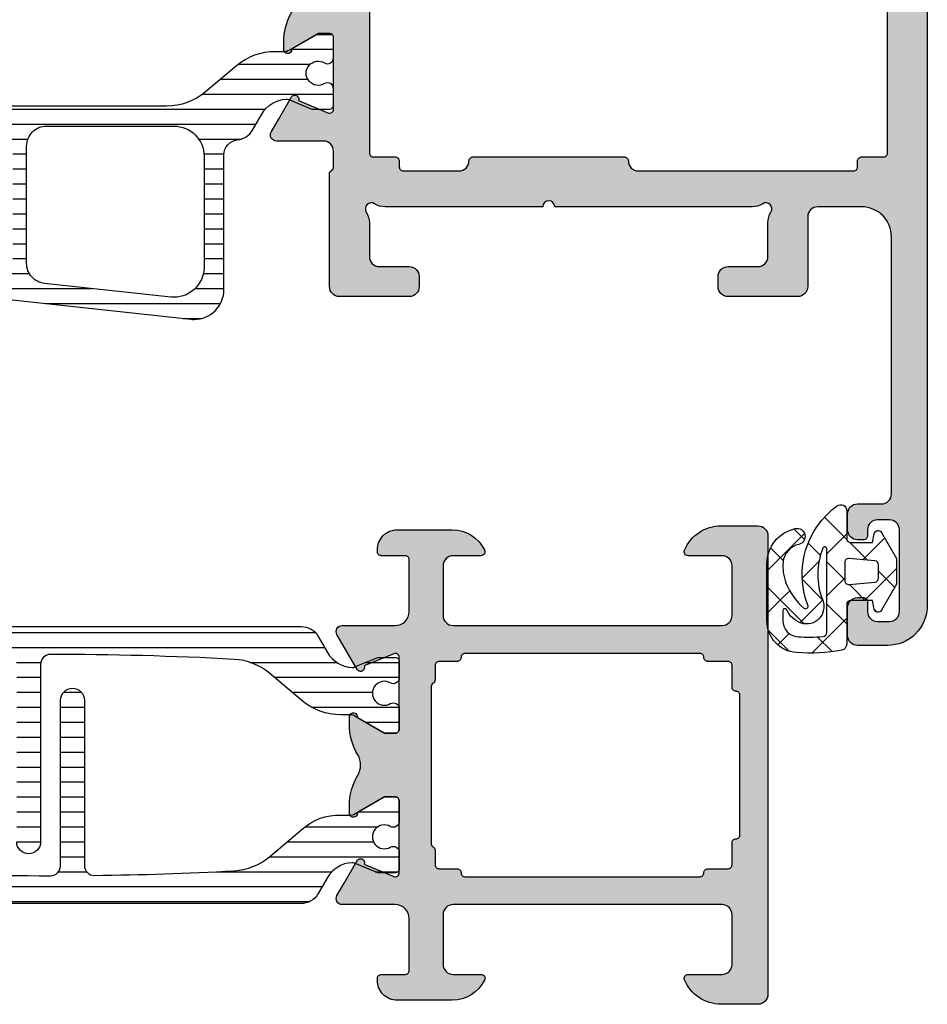
# Model space of a CAD drawing. Extents: x -5165 to -565, y -5123 to 3352.
# Drawn here: x -4947 to -4902, y -4587 to -4538 of the extents above; entities that cross this region are included whole.
import ezdxf

# ---------------------------------------------------------------- set-up
doc = ezdxf.new("R2010")
doc.units = 0
doc.header["$LTSCALE"] = 5
doc.header["$MEASUREMENT"] = 0
doc.layers.get('0').update_dxf_attribs({"linetype": 'CONTINUOUS'})
doc.layers.add('Al_Solid_Hatch', color=50, linetype='CONTINUOUS')
doc.layers.add('RE_HATCH', color=31, linetype='CONTINUOUS')

# ---------------------------------------------------------------- blocks, each defined once
blk = doc.blocks.new('KAW_3001926', base_point=(16.095365, 24.6))
at = {"layer": 'Al_Solid_Hatch', "linetype": 'ByBlock'}
h = blk.add_hatch(color=256, dxfattribs=at)
h.dxf.hatch_style = 1
edge = h.paths.add_edge_path(flags=16)
edge.add_line((86.895365, 58.600013), (86.895365, 62.100013))
edge.add_arc((86.695365, 62.100013), 0.2, 359.9999572, 450.0000428)
edge.add_arc((86.695365, 62.500013), 0.2, 179.9999572, 270.0000428, ccw=False)
edge.add_line((86.495365, 62.500013), (86.495365, 63.600013))
edge.add_arc((86.295365, 63.600013), 0.2, 359.9999572, 450.0000428)
edge.add_line((86.295365, 63.800013), (85.282663, 63.800013))
edge.add_arc((85.282663, 64.000013), 0.2, 179.9999572, 270.0000428, ccw=False)
edge.add_arc((84.882663, 64.000013), 0.2, 359.9999572, 450.0000428)
edge.add_line((84.882663, 64.200013), (78.989014, 64.200013))
edge.add_line((78.989014, 64.200013), (73.095365, 64.200013))
edge.add_arc((73.095365, 64.000013), 0.2, 89.9999572, 180.0000428)
edge.add_arc((72.695365, 64.000013), 0.2, -90.0000428, 0.0000428, ccw=False)
edge.add_line((72.695365, 63.800013), (71.795365, 63.800013))
edge.add_arc((71.795365, 63.600013), 0.2, 89.9999572, 180.0000428)
edge.add_line((71.595365, 63.600013), (71.595365, 62.873218))
edge.add_arc((71.395365, 62.873218), 0.2, 300.000009, 359.9999679, ccw=False)
edge.add_arc((71.595365, 62.526808), 0.2, 120.000009, 179.9999679)
edge.add_line((71.395365, 62.526808), (71.395365, 58.600013))
edge.add_line((71.395365, 58.600013), (71.395365, 54.673218))
edge.add_arc((71.595365, 54.673218), 0.2, 180.0000321, 239.999991)
edge.add_arc((71.395365, 54.326808), 0.2, 0.0000321, 59.999991, ccw=False)
edge.add_line((71.595365, 54.326808), (71.595365, 53.600013))
edge.add_arc((71.795365, 53.600013), 0.2, 179.9999572, 270.0000428)
edge.add_line((71.795365, 53.400013), (72.695365, 53.400013))
edge.add_arc((72.695365, 53.200013), 0.2, -0.0000428, 90.0000428, ccw=False)
edge.add_arc((73.095365, 53.200013), 0.2, 179.9999572, 270.0000428)
edge.add_line((73.095365, 53.000013), (78.989014, 53.000013))
edge.add_line((78.989014, 53.000013), (84.882663, 53.000013))
edge.add_arc((84.882663, 53.200013), 0.2, 269.9999572, 360.0000428)
edge.add_arc((85.282663, 53.200013), 0.2, 89.9999572, 180.0000428, ccw=False)
edge.add_line((85.282663, 53.400013), (86.295365, 53.400013))
edge.add_arc((86.295365, 53.600013), 0.2, 269.9999572, 360.0000428)
edge.add_line((86.495365, 53.600013), (86.495365, 54.700013))
edge.add_arc((86.695365, 54.700013), 0.2, 89.9999572, 180.0000428, ccw=False)
edge.add_arc((86.695365, 55.100013), 0.2, 269.9999572, 360.0000428)
edge.add_line((86.895365, 55.100013), (86.895365, 58.600013))
edge = h.paths.add_edge_path()
edge.add_line((88.295365, 70.100013), (88.295365, 47.100013))
edge.add_arc((87.795365, 47.100013), 0.5, -90.0000428, 0.0000428, ccw=False)
edge.add_line((87.795365, 46.600013), (85.953677, 46.600013))
edge.add_arc((85.953679, 48.600015), 2.000002, 202.8853952, 269.9999423, ccw=False)
edge.add_arc((84.295365, 47.900013), 0.2, 89.9999202, 202.8852932, ccw=False)
edge.add_line((84.295365, 48.100013), (85.995365, 48.100013))
edge.add_arc((85.995365, 48.600013), 0.5, 269.9999572, 360.0000428)
edge.add_line((86.495365, 48.600013), (86.495365, 51.100013))
edge.add_arc((85.995365, 51.100013), 0.5, 359.9999572, 450.0000428)
edge.add_line((85.995365, 51.600013), (72.495365, 51.600013))
edge.add_arc((72.495365, 51.100013), 0.5, 89.9999572, 180.0000428)
edge.add_line((71.995365, 51.100013), (71.995365, 48.600013))
edge.add_arc((72.495365, 48.600013), 0.5, 179.9999572, 270.0000428)
edge.add_line((72.495365, 48.100013), (73.895365, 48.100013))
edge.add_arc((73.895365, 47.900013), 0.2, -25.9443985, 90.0000098, ccw=False)
edge.add_arc((72.456617, 48.600011), 1.799998, 269.9999413, 334.0555515, ccw=False)
edge.add_line((72.456615, 46.800013), (69.695365, 46.800013))
edge.add_arc((69.695364, 47.800012), 0.999999, 179.9999572, 270.0000428, ccw=False)
edge.add_line((68.695365, 47.800013), (68.695365, 47.900013))
edge.add_arc((68.895365, 47.900013), 0.2, 89.9999572, 180.0000428, ccw=False)
edge.add_line((68.895365, 48.100013), (70.095365, 48.100013))
edge.add_arc((70.095365, 48.300013), 0.2, 269.9999572, 360.0000428)
edge.add_line((70.295365, 48.300013), (70.295365, 50.900013))
edge.add_arc((69.595366, 50.900014), 0.699999, 359.9999572, 450.0000428)
edge.add_line((69.595365, 51.600013), (66.928616, 51.600013))
edge.add_arc((66.928616, 51.900013), 0.3, 149.9999638, 269.9999176, ccw=False)
edge.add_line((66.668809, 52.050013), (67.031774, 52.678687))
edge.add_line((67.031774, 52.678687), (67.667722, 53.780182))
edge.add_arc((67.852498, 53.703645), 0.2, -22.4999404, 157.5000596, ccw=False)
edge.add_line((68.037274, 53.627109), (69.518828, 53.013429))
edge.add_arc((69.595365, 53.198205), 0.2, 247.4999955, 359.9999713)
edge.add_line((69.795365, 53.198205), (69.795365, 56.800013))
edge.add_arc((69.595365, 56.800013), 0.2, 359.9999572, 450.0000428)
edge.add_line((69.595365, 57.000013), (69.055365, 57.000013))
edge.add_line((69.055365, 57.000013), (67.693153, 56.21354))
edge.add_arc((67.495365, 56.183877), 0.2, -179.9999814, 8.5292731, ccw=False)
edge.add_line((67.295365, 56.183877), (67.295365, 56.561227))
edge.add_arc((70.295356, 56.56123), 2.999991, 149.3563433, 180.0000626, ccw=False)
edge.add_arc((66.853947, 58.600014), 1.000001, 329.3564046, 390.6435954)
edge.add_arc((70.295356, 60.638797), 2.999991, 179.9999374, 210.6436567, ccw=False)
edge.add_line((67.295365, 60.6388), (67.295365, 61.01615))
edge.add_arc((67.495365, 61.01615), 0.2, -8.5292731, 179.9999814, ccw=False)
edge.add_line((67.693153, 60.986487), (69.055365, 60.200013))
edge.add_line((69.055365, 60.200013), (69.595365, 60.200013))
edge.add_arc((69.595365, 60.400013), 0.2, 269.9999572, 360.0000428)
edge.add_line((69.795365, 60.400013), (69.795365, 64.001822))
edge.add_arc((69.595365, 64.001821), 0.2, 0.000172, 112.5001477)
edge.add_line((69.518828, 64.186597), (68.037274, 63.572918))
edge.add_arc((67.852498, 63.496381), 0.2, -157.4999273, 22.5000727, ccw=False)
edge.add_line((67.667722, 63.419844), (67.031774, 64.52134))
edge.add_line((67.031774, 64.52134), (66.668809, 65.150013))
edge.add_arc((66.928616, 65.300013), 0.3, 90.0000824, 210.0000362, ccw=False)
edge.add_line((66.928616, 65.600013), (69.595365, 65.600013))
edge.add_arc((69.595366, 66.300012), 0.699999, 269.9999572, 360.0000428)
edge.add_line((70.295365, 66.300013), (70.295365, 68.900013))
edge.add_arc((70.095365, 68.900013), 0.2, 359.9999572, 450.0000428)
edge.add_line((70.095365, 69.100013), (68.895365, 69.100013))
edge.add_arc((68.895365, 69.300013), 0.2, 179.9999572, 270.0000428, ccw=False)
edge.add_line((68.695365, 69.300013), (68.695365, 69.400013))
edge.add_arc((69.695364, 69.400014), 0.999999, 89.9999572, 180.0000428, ccw=False)
edge.add_line((69.695365, 70.400013), (72.456615, 70.400013))
edge.add_arc((72.456617, 68.600015), 1.799998, 25.9444485, 90.0000587, ccw=False)
edge.add_arc((73.895365, 69.300013), 0.2, -90.0000098, 25.9443985, ccw=False)
edge.add_line((73.895365, 69.100013), (72.495365, 69.100013))
edge.add_arc((72.495365, 68.600013), 0.5, 89.9999572, 180.0000428)
edge.add_line((71.995365, 68.600013), (71.995365, 66.100013))
edge.add_arc((72.495365, 66.100013), 0.5, 179.9999572, 270.0000428)
edge.add_line((72.495365, 65.600013), (85.995365, 65.600013))
edge.add_arc((85.995365, 66.100013), 0.5, 269.9999572, 360.0000428)
edge.add_line((86.495365, 66.100013), (86.495365, 68.600013))
edge.add_arc((85.995365, 68.600013), 0.5, 359.9999572, 450.0000428)
edge.add_line((85.995365, 69.100013), (84.295365, 69.100013))
edge.add_arc((84.295365, 69.300013), 0.2, 157.1146118, 269.9999848, ccw=False)
edge.add_arc((85.953678, 68.600011), 2.000002, 90.0000361, 157.1145832, ccw=False)
edge.add_line((85.953677, 70.600013), (87.795365, 70.600013))
edge.add_arc((87.795365, 70.100013), 0.5, -0.0000428, 90.0000428, ccw=False)
at = {"layer": 'RE_HATCH', "linetype": 'ByBlock'}
h = blk.add_hatch(dxfattribs=at)
h.set_pattern_fill('ANSI31', scale=6, angle=135)
edge = h.paths.add_edge_path()
edge.add_line((64.865472, 51.65), (39.725257, 51.65))
edge.add_arc((39.725257, 52.649999), 0.999999, 209.9998315, 270.0000042, ccw=False)
edge.add_line((38.859231, 52.150002), (38.394405, 52.955108))
edge.add_arc((37.095369, 52.205106), 1.499999, 30.0000942, 87.3032058)
edge.add_arc((37.15183, 53.40378), 0.299997, 87.3031389, 112.5001891)
edge.add_line((37.037025, 53.68094), (35.875929, 53.2))
edge.add_line((35.875929, 53.2), (34.995365, 53.2))
edge.add_arc((34.995365, 53.4), 0.2, 179.9999572, 270.0000428, ccw=False)
edge.add_line((34.795365, 53.4), (34.795365, 54.220576))
edge.add_arc((35.095365, 54.220576), 0.3, 60.0000593, 180.000013, ccw=False)
edge.add_arc((35.545366, 55), 0.600001, 239.9999945, 480.0000055)
edge.add_arc((35.095365, 55.779424), 0.3, 179.999987, 299.9999407, ccw=False)
edge.add_line((34.795365, 55.779424), (34.795365, 56.8))
edge.add_arc((34.995365, 56.8), 0.2, 89.9999572, 180.0000428, ccw=False)
edge.add_line((34.995365, 57), (35.545365, 57))
edge.add_line((35.545365, 57), (37.021474, 56.147766))
edge.add_arc((37.271473, 56.580777), 0.499998, 240.0000111, 270.0005748)
edge.add_line((37.271478, 56.080779), (37.7323, 56.080782))
edge.add_arc((37.733644, 53.084471), 2.996311, 49.9743456, 90.0256928, ccw=False)
edge.add_line((39.660663, 55.378916), (41.310382, 53.994637))
edge.add_arc((43.239698, 56.295182), 3.00246, 230.0156564, 266.9133189)
edge.add_arc((52.306568, 225.51968), 172.46968, 266.93274085, 269.99627829)
edge.add_arc((52.295365, 53.55), 0.5, 269.9999572, 360.0000428)
edge.add_line((52.795365, 53.55), (52.795365, 61.85))
edge.add_arc((53.395365, 61.85), 0.6, 89.9999572, 180.0000428, ccw=False)
edge.add_arc((53.395365, 61.85), 0.6, -0.0000428, 90.0000428, ccw=False)
edge.add_line((53.995365, 61.85), (53.995365, 53.564107))
edge.add_arc((54.495365, 53.564107), 0.5, 179.9999676, 270.7348004)
edge.add_arc((52.295406, 225.100356), 172.050356, 270.73478038, 273.07099217)
edge.add_arc((61.332919, 56.341083), 3.04931, 273.3800989, 309.6909257)
edge.add_line((63.280348, 53.994637), (64.930067, 55.378916))
edge.add_arc((66.711102, 53.485565), 2.599397, 86.7503319, 133.2491713, ccw=False)
edge.add_line((66.858454, 56.080782), (67.319252, 56.080779))
edge.add_arc((67.319257, 56.580777), 0.499998, 269.9994252, 299.9999889)
edge.add_line((67.569256, 56.147766), (69.045365, 57))
edge.add_line((69.045365, 57), (69.595365, 57))
edge.add_arc((69.595365, 56.8), 0.2, -0.0000428, 90.0000428, ccw=False)
edge.add_line((69.795365, 56.8), (69.795365, 55.779424))
edge.add_arc((69.495365, 55.779424), 0.3, -119.9999407, 0.000013, ccw=False)
edge.add_arc((69.045364, 55), 0.600001, 59.9999945, 300.0000055)
edge.add_arc((69.495365, 54.220576), 0.3, -0.000013, 119.9999407, ccw=False)
edge.add_line((69.795365, 54.220576), (69.795365, 53.4))
edge.add_arc((69.595365, 53.4), 0.2, -90.0000428, 0.0000428, ccw=False)
edge.add_line((69.595365, 53.2), (68.714801, 53.2))
edge.add_line((68.714801, 53.2), (67.553705, 53.68094))
edge.add_arc((67.4389, 53.40378), 0.299997, 67.4998109, 92.6968611)
edge.add_arc((67.495361, 52.205106), 1.499999, 92.6967942, 149.9999058)
edge.add_line((66.196325, 52.955108), (65.731499, 52.150002))
edge.add_arc((64.865473, 52.65), 1, 269.9999672, 330.0001399, ccw=False)
edge = h.paths.add_edge_path()
edge.add_line((43.996155, 65.55), (64.866262, 65.55))
edge.add_arc((64.866263, 64.55), 1, 29.9998601, 90.0000328, ccw=False)
edge.add_line((65.732289, 65.049998), (66.197115, 64.244892))
edge.add_arc((67.496151, 64.994894), 1.499999, 210.0000942, 267.3032058)
edge.add_arc((67.43969, 63.79622), 0.299997, 267.3031389, 292.5001891)
edge.add_line((67.554495, 63.51906), (68.715591, 64))
edge.add_line((68.715591, 64), (69.596155, 64))
edge.add_arc((69.596155, 63.8), 0.2, -0.0000428, 90.0000428, ccw=False)
edge.add_line((69.796155, 63.8), (69.796155, 62.979424))
edge.add_arc((69.496155, 62.979424), 0.3, -119.9999407, 0.000013, ccw=False)
edge.add_arc((69.046154, 62.2), 0.600001, 59.9999945, 300.0000055)
edge.add_arc((69.496155, 61.420576), 0.3, -0.000013, 119.9999407, ccw=False)
edge.add_line((69.796155, 61.420576), (69.796155, 60.4))
edge.add_arc((69.596155, 60.4), 0.2, -90.0000428, 0.0000428, ccw=False)
edge.add_line((69.596155, 60.2), (69.046155, 60.2))
edge.add_line((69.046155, 60.2), (67.570046, 61.052234))
edge.add_arc((67.320047, 60.619223), 0.499998, 60.0000111, 90.0005748)
edge.add_line((67.320042, 61.119221), (66.85922, 61.119218))
edge.add_arc((66.857876, 64.115529), 2.996311, 229.9743456, 270.0256928, ccw=False)
edge.add_line((64.930857, 61.821084), (63.281138, 63.205363))
edge.add_arc((61.351822, 60.904818), 3.00246, 50.0156564, 86.9133189)
edge.add_arc((52.284952, -108.31968), 172.46968, 86.93274085, 89.99627829)
edge.add_arc((52.296155, 63.65), 0.5, 89.9999572, 180.0000428)
edge.add_line((51.796155, 63.65), (51.796155, 54.75))
edge.add_arc((51.196155, 54.75), 0.6, -90.0000428, 0.0000428, ccw=False)
edge.add_arc((51.196155, 54.75), 0.6, 179.9999572, 270.0000428, ccw=False)
edge.add_line((50.596155, 54.75), (50.596155, 63.635893))
edge.add_arc((50.096155, 63.635893), 0.5, 359.9999676, 450.7348004)
edge.add_arc((52.296114, -107.900356), 172.050356, 90.73478038, 93.07099217)
edge.add_arc((43.258601, 60.858917), 3.04931, 93.3800989, 129.6909257)
edge.add_line((41.311172, 63.205363), (39.661453, 61.821084))
edge.add_arc((37.880418, 63.714435), 2.599397, 266.7503319, 313.2491713, ccw=False)
edge.add_line((37.733066, 61.119218), (37.272268, 61.119221))
edge.add_arc((37.272263, 60.619223), 0.499998, 89.9994252, 119.9999889)
edge.add_line((37.022264, 61.052234), (35.546155, 60.2))
edge.add_line((35.546155, 60.2), (34.996155, 60.2))
edge.add_arc((34.996155, 60.4), 0.2, 179.9999572, 270.0000428, ccw=False)
edge.add_line((34.796155, 60.4), (34.796155, 61.420576))
edge.add_arc((35.096155, 61.420576), 0.3, 60.0000593, 180.000013, ccw=False)
edge.add_arc((35.546156, 62.2), 0.600001, 239.9999945, 480.0000055)
edge.add_arc((35.096155, 62.979424), 0.3, 179.999987, 299.9999407, ccw=False)
edge.add_line((34.796155, 62.979424), (34.796155, 63.8))
edge.add_arc((34.996155, 63.8), 0.2, 89.9999572, 180.0000428, ccw=False)
edge.add_line((34.996155, 64), (35.876719, 64))
edge.add_line((35.876719, 64), (37.037815, 63.51906))
edge.add_arc((37.15262, 63.79622), 0.299997, 247.4998109, 272.6968611)
edge.add_arc((37.096159, 64.994894), 1.499999, 272.6967942, 329.9999058)
edge.add_line((38.395195, 64.244892), (38.860021, 65.049998))
edge.add_arc((39.726047, 64.550001), 0.999999, 89.9999958, 150.0001685, ccw=False)
edge.add_line((39.726047, 65.55), (41.796155, 65.55))
edge.add_arc((41.80628, 66.039875), 0.489979, 268.8159153, 361.1840847)
edge.add_line((42.296155, 66.05), (42.296155, 68.75))
edge.add_arc((41.996155, 68.75), 0.3, 359.9999572, 450.0000428)
edge.add_line((41.996155, 69.05), (41.396155, 69.05))
edge.add_arc((41.396155, 69.55), 0.5, 179.9999572, 270.0000428, ccw=False)
edge.add_arc((41.396155, 69.55), 0.5, 89.9999572, 180.0000428, ccw=False)
edge.add_line((41.396155, 70.05), (44.396155, 70.05))
edge.add_arc((44.394542, 69.548387), 0.501616, 0.1842559, 89.8157441, ccw=False)
edge.add_arc((44.396155, 69.55), 0.5, -90.0000428, 0.0000428, ccw=False)
edge.add_line((44.396155, 69.05), (43.796155, 69.05))
edge.add_arc((43.796155, 68.75), 0.3, 89.9999572, 180.0000428)
edge.add_line((43.496155, 68.75), (43.496155, 66.05))
edge.add_arc((43.996155, 66.05), 0.5, 179.9999572, 270.0000428)
at = {"color": 0, "linetype": 'Continuous'}
for points in [[(88.295365, 70.100013), (88.295365, 47.100013, -0.414214), (87.795365, 46.600013), (85.953677, 46.600013, -0.301511), (84.111108, 47.822236, -0.536675), (84.295365, 48.100013), (85.995365, 48.100013, 0.414214), (86.495365, 48.600013), (86.495365, 51.100013, 0.414214), (85.995365, 51.600013), (72.495365, 51.600013, 0.414214), (71.995365, 51.100013), (71.995365, 48.600013, 0.414214), (72.495365, 48.100013), (73.895365, 48.100013, -0.553992), (74.075209, 47.812513, -0.287008), (72.456615, 46.800013), (69.695365, 46.800013, -0.414214), (68.695365, 47.800013), (68.695365, 47.900013, -0.414214), (68.895365, 48.100013), (70.095365, 48.100013, 0.414214), (70.295365, 48.300013), (70.295365, 50.900013, 0.414214), (69.595365, 51.600013), (66.928616, 51.600013, -0.57735), (66.668809, 52.050013), (67.031774, 52.678687), (67.667722, 53.780182, -1), (68.037274, 53.627109), (69.518828, 53.013429, 0.534511), (69.795365, 53.198205), (69.795365, 56.800013, 0.414214), (69.595365, 57.000013), (69.055365, 57.000013), (67.693153, 56.21354, -1.077346), (67.295365, 56.183877), (67.295365, 56.561227, -0.134511), (67.714302, 58.090317, 0.273978), (67.714302, 59.10971, -0.134511), (67.295365, 60.6388), (67.295365, 61.01615, -1.077346), (67.693153, 60.986487), (69.055365, 60.200013), (69.595365, 60.200013, 0.414214), (69.795365, 60.400013), (69.795365, 64.001822, 0.534511), (69.518828, 64.186597), (68.037274, 63.572918, -1), (67.667722, 63.419844), (67.031774, 64.52134), (66.668809, 65.150013, -0.57735), (66.928616, 65.600013), (69.595365, 65.600013, 0.414214), (70.295365, 66.300013), (70.295365, 68.900013, 0.414214), (70.095365, 69.100013), (68.895365, 69.100013, -0.414214), (68.695365, 69.300013), (68.695365, 69.400013, -0.414214), (69.695365, 70.400013), (72.456615, 70.400013, -0.287008), (74.075209, 69.387513, -0.553992), (73.895365, 69.100013), (72.495365, 69.100013, 0.414214), (71.995365, 68.600013), (71.995365, 66.100013, 0.414214), (72.495365, 65.600013), (85.995365, 65.600013, 0.414214), (86.495365, 66.100013), (86.495365, 68.600013, 0.414214), (85.995365, 69.100013), (84.295365, 69.100013, -0.536675), (84.111108, 69.377791, -0.301511), (85.953677, 70.600013), (87.795365, 70.600013, -0.414214), (88.295365, 70.100013)], [(86.895365, 58.600013), (86.895365, 62.100013, 0.414214), (86.695365, 62.300013, -0.414214), (86.495365, 62.500013), (86.495365, 63.600013, 0.414214), (86.295365, 63.800013), (85.282663, 63.800013, -0.414214), (85.082663, 64.000013, 0.414214), (84.882663, 64.200013), (78.989014, 64.200013), (73.095365, 64.200013, 0.414214), (72.895365, 64.000013, -0.414214), (72.695365, 63.800013), (71.795365, 63.800013, 0.414214), (71.595365, 63.600013), (71.595365, 62.873218, -0.267949), (71.495365, 62.700013, 0.267949), (71.395365, 62.526808), (71.395365, 58.600013), (71.395365, 54.673218, 0.267949), (71.495365, 54.500013, -0.267949), (71.595365, 54.326808), (71.595365, 53.600013, 0.414214), (71.795365, 53.400013), (72.695365, 53.400013, -0.414214), (72.895365, 53.200013, 0.414214), (73.095365, 53.000013), (78.989014, 53.000013), (84.882663, 53.000013, 0.414214), (85.082663, 53.200013, -0.414214), (85.282663, 53.400013), (86.295365, 53.400013, 0.414214), (86.495365, 53.600013), (86.495365, 54.700013, -0.414214), (86.695365, 54.900013, 0.414214), (86.895365, 55.100013), (86.895365, 58.600013)]]:
    blk.add_lwpolyline(points, format="xyb", close=True, dxfattribs=at)
at = {"color": 4, "linetype": 'Continuous'}
for points in [[(43.996155, 65.55), (64.866262, 65.55, -0.26795), (65.732289, 65.049998), (66.197115, 64.244892, 0.255376), (67.425575, 63.496556, 0.110388), (67.554495, 63.51906), (68.715591, 64), (69.596155, 64, -0.414214), (69.796155, 63.8), (69.796155, 62.979424, -0.57735), (69.346155, 62.719616, 1.732051), (69.346155, 61.680384, -0.57735), (69.796155, 61.420576), (69.796155, 60.4, -0.414214), (69.596155, 60.2), (69.046155, 60.2), (67.570046, 61.052234, 0.131655), (67.320042, 61.119221), (66.85922, 61.119218, -0.176558), (64.930857, 61.821084), (63.281138, 63.205363, 0.162402), (61.513495, 63.902922, 0.013368), (52.296155, 64.15, 0.414214), (51.796155, 63.65), (51.796155, 54.75, -0.414214), (51.196155, 54.15, -0.414214), (50.596155, 54.75)], [(43.078025, 53.297078, 0.013368), (52.295365, 53.05, 0.414214), (52.795365, 53.55), (52.795365, 61.85, -0.414214), (53.395365, 62.45, -0.414214), (53.995365, 61.85), (53.995365, 53.564107, 0.417975), (54.501777, 53.064148, 0.010194), (61.512705, 53.297078, 0.159775), (63.280348, 53.994637), (64.930067, 55.378916, -0.20572), (66.858454, 56.080782), (67.319252, 56.080779, 0.131655), (67.569256, 56.147766), (69.045365, 57), (69.595365, 57, -0.414214), (69.795365, 56.8), (69.795365, 55.779424, -0.57735), (69.345365, 55.519616, 1.732051), (69.345365, 54.480384, -0.57735), (69.795365, 54.220576), (69.795365, 53.4, -0.414214), (69.595365, 53.2), (68.714801, 53.2), (67.553705, 53.68094, 0.110388), (67.424785, 53.703444, 0.255376), (66.196325, 52.955108), (65.731499, 52.150002, -0.26795), (64.865472, 51.65), (64.865472, 51.65), (39.725257, 51.65, -0.26795)]]:
    blk.add_lwpolyline(points, format="xyb", dxfattribs=at)
blk = doc.blocks.new('KAW_3001963', base_point=(176.7, -4))
at = {"layer": 'Al_Solid_Hatch', "linetype": 'ByBlock'}
h = blk.add_hatch(color=256, dxfattribs=at)
h.dxf.hatch_style = 1
edge = h.paths.add_edge_path(flags=16)
edge.add_line((254.7, 20.7), (254.7, 64.7))
edge.add_arc((254.5, 64.7), 0.2, 359.9999572, 450.0000428)
edge.add_line((254.5, 64.9), (253.4, 64.9))
edge.add_line((253.4, 64.9), (253.2, 65.1))
edge.add_line((253.2, 65.1), (253.2, 66))
edge.add_arc((253, 66), 0.2, 359.9999572, 450.0000428)
edge.add_line((253, 66.2), (230.4, 66.2))
edge.add_arc((230.4, 66), 0.2, 89.9999572, 180.0000428)
edge.add_line((230.2, 66), (230.2, 65.1))
edge.add_arc((230, 65.1), 0.2, -90.0000428, 0.0000428, ccw=False)
edge.add_line((230, 64.9), (228.9, 64.9))
edge.add_arc((228.9, 64.7), 0.2, 89.9999572, 180.0000428)
edge.add_line((228.7, 64.7), (228.7, 20.7))
edge.add_arc((228.9, 20.7), 0.2, 179.9999572, 270.0000428)
edge.add_line((228.9, 20.5), (230, 20.5))
edge.add_arc((230, 20.3), 0.2, -0.0000428, 90.0000428, ccw=False)
edge.add_line((230.2, 20.3), (230.2, 20))
edge.add_arc((230.4, 20), 0.2, 179.9999572, 270.0000428)
edge.add_line((230.4, 19.8), (233.2, 19.8))
edge.add_arc((233.2, 20.3), 0.5, 269.9999572, 360.0000428)
edge.add_arc((233.9, 20.3), 0.2, 89.9999572, 180.0000428, ccw=False)
edge.add_line((233.9, 20.5), (241.5, 20.5))
edge.add_arc((241.5, 20.3), 0.2, -0.0000428, 90.0000428, ccw=False)
edge.add_arc((242.2, 20.3), 0.5, 179.9999572, 270.0000428)
edge.add_line((242.2, 19.8), (253, 19.8))
edge.add_arc((253, 20), 0.2, 269.9999572, 360.0000428)
edge.add_line((253.2, 20), (253.2, 20.3))
edge.add_arc((253.4, 20.3), 0.2, 89.9999572, 180.0000428, ccw=False)
edge.add_line((253.4, 20.5), (254.5, 20.5))
edge.add_arc((254.5, 20.7), 0.2, 269.9999572, 360.0000428)
edge = h.paths.add_edge_path()
edge.add_line((256.7, 72.5), (256.7, -2))
edge.add_arc((254.700001, -2.000001), 1.999999, -90.0000428, 0.0000428, ccw=False)
edge.add_line((254.7, -4), (253.2, -4))
edge.add_arc((253.2, -3.5), 0.5, 179.9999572, 270.0000428, ccw=False)
edge.add_line((252.7, -3.5), (252.7, -2.1))
edge.add_arc((253.2, -2.1), 0.5, 89.9999572, 180.0000428, ccw=False)
edge.add_line((253.2, -1.6), (253.5, -1.6))
edge.add_arc((253.5, -1.8), 0.2, -0.0000428, 90.0000428, ccw=False)
edge.add_line((253.7, -1.8), (253.7, -2.3))
edge.add_arc((254.2, -2.3), 0.5, 179.9999572, 270.0000428)
edge.add_line((254.2, -2.8), (254.8, -2.8))
edge.add_arc((254.8, -2.3), 0.5, 269.9999572, 360.0000428)
edge.add_line((255.3, -2.3), (255.3, 1.8))
edge.add_arc((254.8, 1.8), 0.5, 359.9999572, 450.0000428)
edge.add_line((254.8, 2.3), (254.2, 2.3))
edge.add_arc((254.2, 1.8), 0.5, 89.9999572, 180.0000428)
edge.add_line((253.7, 1.8), (253.7, 1.5))
edge.add_arc((253.5, 1.5), 0.2, -90.0000428, 0.0000428, ccw=False)
edge.add_line((253.5, 1.3), (253.2, 1.3))
edge.add_arc((253.2, 1.8), 0.5, 179.9999572, 270.0000428, ccw=False)
edge.add_line((252.7, 1.8), (252.7, 2.6))
edge.add_arc((253.2, 2.6), 0.5, 89.9999572, 180.0000428, ccw=False)
edge.add_line((253.2, 3.1), (254.4, 3.1))
edge.add_arc((254.4, 3.6), 0.5, 269.9999572, 360.0000428)
edge.add_line((254.9, 3.6), (254.9, 16.5))
edge.add_arc((253.400001, 16.500001), 1.499999, 359.9999572, 450.0000428)
edge.add_line((253.4, 18), (251.2, 18))
edge.add_arc((251.2, 17.5), 0.5, 89.9999572, 180.0000428)
edge.add_line((250.7, 17.5), (250.7, 14))
edge.add_arc((250.2, 14), 0.5, -90.0000428, 0.0000428, ccw=False)
edge.add_line((250.2, 13.5), (246.7, 13.5))
edge.add_arc((246.7, 14), 0.5, 179.9999572, 270.0000428, ccw=False)
edge.add_line((246.2, 14), (246.2, 14.5))
edge.add_arc((246.7, 14.5), 0.5, 89.9999572, 180.0000428, ccw=False)
edge.add_line((246.7, 15), (248.2, 15))
edge.add_arc((248.2, 15.5), 0.5, 269.9999572, 360.0000428)
edge.add_line((248.7, 15.5), (248.7, 17.20718))
edge.add_arc((249.699996, 17.207181), 0.999996, 147.7957293, 180.0000331, ccw=False)
edge.add_arc((248.6, 17.9), 0.3, 327.7957666, 482.2042334)
edge.add_arc((247.907181, 18.999996), 0.999996, 269.9999669, 302.2042707, ccw=False)
edge.add_line((247.90718, 18), (238, 18))
edge.add_arc((237.7, 18), 0.3, 0, 180)
edge.add_line((237.4, 18), (229.49282, 18))
edge.add_arc((229.492819, 18.999996), 0.999996, 237.7957293, 270.0000331, ccw=False)
edge.add_arc((228.8, 17.9), 0.3, 57.7957666, 212.2042334)
edge.add_arc((227.700004, 17.207181), 0.999996, -0.0000331, 32.2042707, ccw=False)
edge.add_line((228.7, 17.20718), (228.7, 15.5))
edge.add_arc((229.2, 15.5), 0.5, 179.9999572, 270.0000428)
edge.add_line((229.2, 15), (230.7, 15))
edge.add_arc((230.7, 14.5), 0.5, -0.0000428, 90.0000428, ccw=False)
edge.add_line((231.2, 14.5), (231.2, 14))
edge.add_arc((230.7, 14), 0.5, -90.0000428, 0.0000428, ccw=False)
edge.add_line((230.7, 13.5), (227.2, 13.5))
edge.add_arc((227.2, 14), 0.5, 179.9999572, 270.0000428, ccw=False)
edge.add_line((226.7, 14), (226.7, 19.65359))
edge.add_arc((226.9, 19.65359), 0.2, 120.000009, 179.9999679, ccw=False)
edge.add_arc((226.7, 20), 0.2, 300.000009, 359.9999679)
edge.add_line((226.9, 20), (226.9, 20.8))
edge.add_arc((226.4, 20.8), 0.5, 359.9999572, 450.0000428)
edge.add_line((226.4, 21.3), (224.033251, 21.3))
edge.add_arc((224.033251, 21.6), 0.3, 149.9999638, 269.9999176, ccw=False)
edge.add_line((223.773444, 21.75), (224.136409, 22.378673))
edge.add_line((224.136409, 22.378673), (224.772357, 23.480169))
edge.add_arc((224.957133, 23.403633), 0.2, -22.4999404, 157.5000596, ccw=False)
edge.add_line((225.141909, 23.327096), (226.623463, 22.713416))
edge.add_arc((226.7, 22.898192), 0.2, 247.4999955, 359.9999713)
edge.add_line((226.9, 22.898192), (226.9, 26.5))
edge.add_arc((226.7, 26.5), 0.2, 359.9999572, 450.0000428)
edge.add_line((226.7, 26.7), (226.16, 26.7))
edge.add_line((226.16, 26.7), (224.797788, 25.913527))
edge.add_arc((224.6, 25.883864), 0.2, -179.9999814, 8.5292731, ccw=False)
edge.add_line((224.4, 25.883864), (224.4, 26.261214))
edge.add_arc((227.399997, 26.261216), 2.999997, 112.0242756, 180.0000289, ccw=False)
edge.add_arc((225.900001, 29.969312), 0.999999, 292.0242852, 360.0000385)
edge.add_line((226.9, 29.969313), (226.9, 59.330687))
edge.add_arc((225.900001, 59.330688), 0.999999, 359.9999615, 427.9757148)
edge.add_arc((227.399997, 63.038784), 2.999997, 179.9999711, 247.9757244, ccw=False)
edge.add_line((224.4, 63.038786), (224.4, 63.416136))
edge.add_arc((224.6, 63.416136), 0.2, -8.5292731, 179.9999814, ccw=False)
edge.add_line((224.797788, 63.386473), (226.16, 62.6))
edge.add_line((226.16, 62.6), (226.7, 62.6))
edge.add_arc((226.7, 62.8), 0.2, 269.9999572, 360.0000428)
edge.add_line((226.9, 62.8), (226.9, 66.401808))
edge.add_arc((226.7, 66.401808), 0.2, 0.0000287, 112.5000045)
edge.add_line((226.623463, 66.586584), (225.141909, 65.972904))
edge.add_arc((224.957133, 65.896367), 0.2, -157.5000596, 22.4999404, ccw=False)
edge.add_line((224.772357, 65.819831), (224.136409, 66.921327))
edge.add_line((224.136409, 66.921327), (223.773444, 67.55))
edge.add_arc((224.033251, 67.7), 0.3, 90.0000824, 210.0000362, ccw=False)
edge.add_line((224.033251, 68), (238.2, 68))
edge.add_arc((238.2, 68.5), 0.5, 269.9999572, 360.0000428)
edge.add_line((238.7, 68.5), (238.7, 71.8))
edge.add_arc((239.699999, 71.800001), 0.999999, 89.9999572, 180.0000428, ccw=False)
edge.add_line((239.7, 72.8), (240.861251, 72.8))
edge.add_arc((240.861252, 71.000002), 1.799998, 25.9444326, 90.0000427, ccw=False)
edge.add_arc((242.3, 71.7), 0.2, -90.0000098, 25.9443985, ccw=False)
edge.add_line((242.3, 71.5), (240.9, 71.5))
edge.add_arc((240.9, 71), 0.5, 89.9999572, 180.0000428)
edge.add_line((240.4, 71), (240.4, 68.5))
edge.add_arc((240.9, 68.5), 0.5, 179.9999572, 270.0000428)
edge.add_line((240.9, 68), (254.4, 68))
edge.add_arc((254.4, 68.5), 0.5, 269.9999572, 360.0000428)
edge.add_line((254.9, 68.5), (254.9, 71))
edge.add_arc((254.4, 71), 0.5, 359.9999572, 450.0000428)
edge.add_line((254.4, 71.5), (252.7, 71.5))
edge.add_arc((252.7, 71.7), 0.2, 157.1146118, 269.9999848, ccw=False)
edge.add_arc((254.358313, 70.999998), 2.000002, 90.0000361, 157.1145832, ccw=False)
edge.add_line((254.358312, 73), (256.2, 73))
edge.add_arc((256.2, 72.5), 0.5, -0.0000428, 90.0000428, ccw=False)
at = {"layer": 'RE_HATCH', "linetype": 'ByBlock'}
h = blk.add_hatch(dxfattribs=at)
h.set_pattern_fill('ANSI31', scale=6, angle=135)
edge = h.paths.add_edge_path()
edge.add_line((196.829893, 67.95), (221.970107, 67.95))
edge.add_arc((221.970108, 66.95), 1, 29.9998601, 90.0000328, ccw=False)
edge.add_line((222.836134, 67.449998), (223.30096, 66.644892))
edge.add_arc((224.599996, 67.394894), 1.499999, 210.0000942, 267.3032058)
edge.add_arc((224.543535, 66.19622), 0.299997, 267.3031389, 292.5001891)
edge.add_line((224.65834, 65.91906), (225.819436, 66.4))
edge.add_line((225.819436, 66.4), (226.7, 66.4))
edge.add_arc((226.7, 66.2), 0.2, -0.0000428, 90.0000428, ccw=False)
edge.add_line((226.9, 66.2), (226.9, 65.379424))
edge.add_arc((226.6, 65.379424), 0.3, -119.9999407, 0.000013, ccw=False)
edge.add_arc((226.149999, 64.6), 0.600001, 59.9999945, 300.0000055)
edge.add_arc((226.6, 63.820576), 0.3, -0.000013, 119.9999407, ccw=False)
edge.add_line((226.9, 63.820576), (226.9, 62.8))
edge.add_arc((226.7, 62.8), 0.2, -90.0000428, 0.0000428, ccw=False)
edge.add_line((226.7, 62.6), (226.15, 62.6))
edge.add_line((226.15, 62.6), (224.673891, 63.452234))
edge.add_arc((224.423892, 63.019223), 0.499998, 60.0000111, 90.0005748)
edge.add_line((224.423887, 63.519221), (223.963089, 63.519218))
edge.add_arc((223.815737, 66.114435), 2.599397, 226.7508287, 273.2496681, ccw=False)
edge.add_line((222.034702, 64.221084), (220.384983, 65.605363))
edge.add_arc((218.437554, 63.258917), 3.04931, 50.3090743, 86.6199011)
edge.add_arc((209.400041, -105.500356), 172.050356, 86.92900783, 89.26521962)
edge.add_arc((211.6, 66.035893), 0.5, 89.2651996, 180.0000324)
edge.add_line((211.1, 66.035893), (211.1, 34.15))
edge.add_arc((210.5, 34.15), 0.6, -90.0000428, 0.0000428, ccw=False)
edge.add_arc((210.5, 34.15), 0.6, 179.9999572, 270.0000428, ccw=False)
edge.add_line((209.9, 34.15), (209.9, 66.05))
edge.add_arc((209.4, 66.05), 0.5, 359.9999572, 450.0000428)
edge.add_arc((209.411203, -105.91968), 172.46968, 90.00372171, 93.06725915)
edge.add_arc((200.344333, 63.304818), 3.00246, 93.0866811, 129.9843436)
edge.add_line((198.415017, 65.605363), (196.765298, 64.221084))
edge.add_arc((194.838279, 66.515529), 2.996311, 269.9743072, 310.0256544, ccw=False)
edge.add_line((194.836935, 63.519218), (194.376113, 63.519221))
edge.add_arc((194.376108, 63.019223), 0.499998, 89.9994252, 119.9999889)
edge.add_line((194.126109, 63.452234), (192.65, 62.6))
edge.add_line((192.65, 62.6), (192.1, 62.6))
edge.add_arc((192.1, 62.8), 0.2, 179.9999572, 270.0000428, ccw=False)
edge.add_line((191.9, 62.8), (191.9, 63.820576))
edge.add_arc((192.2, 63.820576), 0.3, 60.0000593, 180.000013, ccw=False)
edge.add_arc((192.650001, 64.6), 0.600001, 239.9999945, 480.0000055)
edge.add_arc((192.2, 65.379424), 0.3, 179.999987, 299.9999407, ccw=False)
edge.add_line((191.9, 65.379424), (191.9, 66.2))
edge.add_arc((192.1, 66.2), 0.2, 89.9999572, 180.0000428, ccw=False)
edge.add_line((192.1, 66.4), (192.980564, 66.4))
edge.add_line((192.980564, 66.4), (194.14166, 65.91906))
edge.add_arc((194.256465, 66.19622), 0.299997, 247.4998109, 272.6968611)
edge.add_arc((194.200004, 67.394894), 1.499999, 272.6967942, 329.9999058)
edge.add_line((195.49904, 66.644892), (195.963866, 67.449998))
edge.add_arc((196.829892, 66.95), 1, 89.9999672, 150.0001399, ccw=False)
edge = h.paths.add_edge_path(flags=16)
edge.add_arc((209.801149, 15.44802), 0.999998, 263.811828, 311.9059854, ccw=False)
edge.add_line((209.693355, 14.453849), (203.239459, 15.153612))
edge.add_arc((203.401147, 16.644871), 1.499999, 179.9999731, 263.8119425, ccw=False)
edge.add_line((201.901148, 16.644872), (201.901148, 20.55))
edge.add_arc((203.401147, 20.550001), 1.499999, 89.9999572, 180.0000428, ccw=False)
edge.add_line((203.401148, 22.05), (209.801148, 22.05))
edge.add_arc((209.801149, 21.050001), 0.999999, -0.0000428, 90.0000428, ccw=False)
edge.add_line((210.801148, 21.05), (210.801148, 15.448022))
edge.add_arc((209.80115, 15.448021), 0.999998, -48.0940993, 0.0000581, ccw=False)
edge = h.paths.add_edge_path(flags=16)
edge.add_arc((212.501149, 21.049999), 1.000001, 90.0000477, 134.9999667, ccw=False)
edge.add_line((212.501148, 22.05), (218.901148, 22.05))
edge.add_arc((218.901149, 20.550001), 1.499999, -0.0000428, 90.0000428, ccw=False)
edge.add_line((220.401148, 20.55), (220.401148, 14.964286))
edge.add_arc((218.901149, 14.964285), 1.499999, -96.1881455, 0.0000538, ccw=False)
edge.add_line((218.739459, 13.473026), (212.393355, 14.161101))
edge.add_arc((212.501148, 15.155272), 0.999998, 221.9058615, 263.8118979, ccw=False)
edge.add_arc((212.501146, 15.155274), 0.999998, 179.9999666, 221.906003, ccw=False)
edge.add_line((211.501148, 15.155275), (211.501148, 21.05))
edge.add_arc((212.50115, 21.049998), 1.000002, 134.9999927, 179.9999117, ccw=False)
edge = h.paths.add_edge_path()
edge.add_line((207.201148, 23.05), (200.275176, 23.05))
edge.add_arc((200.275176, 26.05), 3, 229.9999908, 269.9999951, ccw=False)
edge.add_line((198.346813, 23.751867), (196.765299, 25.078916))
edge.add_arc((194.83828, 22.784471), 2.996311, 49.9743456, 90.0256928)
edge.add_line((194.836936, 25.780782), (194.376114, 25.780779))
edge.add_arc((194.376109, 26.280777), 0.499998, 240.0000111, 270.0005748, ccw=False)
edge.add_line((194.12611, 25.847766), (192.65, 26.7))
edge.add_line((192.65, 26.7), (192.1, 26.7))
edge.add_arc((192.1, 26.5), 0.2, 89.9999572, 180.0000428)
edge.add_line((191.9, 26.5), (191.9, 25.479424))
edge.add_arc((192.2, 25.479424), 0.3, 179.999987, 299.9999407)
edge.add_arc((192.651148, 24.7), 0.600576, -120.0948371, 120.0948371, ccw=False)
edge.add_arc((192.2, 23.920576), 0.3, 60.0000593, 180.000013)
edge.add_line((191.9, 23.920576), (191.9, 23.1))
edge.add_arc((192.1, 23.1), 0.2, 179.9999572, 270.0000428)
edge.add_line((192.1, 22.9), (192.980564, 22.9))
edge.add_line((192.980564, 22.9), (194.14166, 23.38094))
edge.add_arc((194.256465, 23.10378), 0.299997, 87.3031389, 112.5001891, ccw=False)
edge.add_arc((194.200004, 21.905106), 1.499999, 30.0000942, 87.3032058, ccw=False)
edge.add_line((195.49904, 22.655108), (195.963866, 21.850002))
edge.add_arc((196.829892, 22.35), 1, 209.9998601, 270.0000328)
edge.add_line((196.829893, 21.35), (199.901148, 21.35))
edge.add_arc((199.901149, 20.350001), 0.999999, -0.0000428, 90.0000428, ccw=False)
edge.add_line((200.901148, 20.35), (200.901148, 14.85))
edge.add_arc((201.401148, 14.85), 0.5, 179.9999753, 263.8119446)
edge.add_line((201.347252, 14.352913), (219.739459, 12.35874))
edge.add_arc((219.901149, 13.850011), 1.500011, 263.8119007, 269.999945)
edge.add_arc((219.901149, 13.849999), 1.499999, 269.9999572, 360.0000428)
edge.add_line((221.401148, 13.85), (221.401148, 20.60939))
edge.add_arc((222.151147, 20.609391), 0.749999, 95.9379454, 180.0000541, ccw=False)
edge.add_arc((221.970109, 22.349999), 0.999999, 275.9379013, 330.0001404)
edge.add_line((222.836134, 21.850002), (223.30096, 22.655108))
edge.add_arc((224.599996, 21.905106), 1.499999, 92.6967942, 149.9999058, ccw=False)
edge.add_arc((224.543535, 23.10378), 0.299997, 67.4998109, 92.6968611, ccw=False)
edge.add_line((224.65834, 23.38094), (225.819436, 22.9))
edge.add_line((225.819436, 22.9), (226.7, 22.9))
edge.add_arc((226.7, 23.1), 0.2, 269.9999572, 360.0000428)
edge.add_line((226.9, 23.1), (226.9, 23.920576))
edge.add_arc((226.6, 23.920576), 0.3, 359.999987, 479.9999407)
edge.add_arc((226.134434, 24.7), 0.607933, 58.7294131, 301.2705869, ccw=False)
edge.add_arc((226.6, 25.479424), 0.3, 240.0000593, 360.000013)
edge.add_line((226.9, 25.479424), (226.9, 26.5))
edge.add_arc((226.7, 26.5), 0.2, 359.9999572, 450.0000428)
edge.add_line((226.7, 26.7), (226.15, 26.7))
edge.add_line((226.15, 26.7), (224.673891, 25.847766))
edge.add_arc((224.423892, 26.280777), 0.499998, 269.9994252, 299.9999889, ccw=False)
edge.add_line((224.423887, 25.780779), (223.963065, 25.780782))
edge.add_arc((223.961721, 22.784471), 2.996311, 89.9743072, 130.0256544)
edge.add_line((222.034702, 25.078916), (220.453187, 23.751867))
edge.add_arc((218.524824, 26.05), 3, 270.0000049, 310.0000092, ccw=False)
edge.add_line((218.524824, 23.05), (214.601148, 23.05))
edge.add_line((214.601148, 23.05), (209.401148, 23.05))
edge.add_arc((209.401148, 23.55), 0.5, 179.9999572, 270.0000428, ccw=False)
edge.add_line((208.901148, 23.55), (208.901148, 31.85))
edge.add_arc((208.301148, 31.85), 0.6, 359.9999572, 450.0000428)
edge.add_arc((208.301148, 31.85), 0.6, 89.9999572, 180.0000428)
edge.add_line((207.701148, 31.85), (207.701148, 23.55))
edge.add_arc((207.201148, 23.55), 0.5, -90.0000428, 0.0000428, ccw=False)
at = {"color": 0, "linetype": 'Continuous'}
for points in [[(256.7, 72.5), (256.7, -2, -0.414214), (254.7, -4), (253.2, -4, -0.414214), (252.7, -3.5), (252.7, -2.1, -0.414214), (253.2, -1.6), (253.5, -1.6, -0.414214), (253.7, -1.8), (253.7, -2.3, 0.414214), (254.2, -2.8), (254.8, -2.8, 0.414214), (255.3, -2.3), (255.3, 1.8, 0.414214), (254.8, 2.3), (254.2, 2.3, 0.414214), (253.7, 1.8), (253.7, 1.5, -0.414214), (253.5, 1.3), (253.2, 1.3, -0.414214), (252.7, 1.8), (252.7, 2.6, -0.414214), (253.2, 3.1), (254.4, 3.1, 0.414214), (254.9, 3.6), (254.9, 16.5, 0.414214), (253.4, 18), (251.2, 18, 0.414214), (250.7, 17.5), (250.7, 14, -0.414214), (250.2, 13.5), (246.7, 13.5, -0.414214), (246.2, 14), (246.2, 14.5, -0.414214), (246.7, 15), (248.2, 15, 0.414214), (248.7, 15.5), (248.7, 17.20718, -0.14145), (248.853846, 17.740118, 0.79835), (248.440118, 18.153846, -0.14145), (247.90718, 18), (238, 18, 1), (237.4, 18), (229.49282, 18, -0.14145), (228.959882, 18.153846, 0.79835), (228.546154, 17.740118, -0.14145), (228.7, 17.20718), (228.7, 15.5, 0.414214), (229.2, 15), (230.7, 15, -0.414214), (231.2, 14.5), (231.2, 14, -0.414214), (230.7, 13.5), (227.2, 13.5, -0.414214), (226.7, 14), (226.7, 19.65359, -0.267949), (226.8, 19.826795, 0.267949), (226.9, 20), (226.9, 20.8, 0.414214), (226.4, 21.3), (224.033251, 21.3, -0.57735), (223.773444, 21.75), (224.136409, 22.378673), (224.772357, 23.480169, -1), (225.141909, 23.327096), (226.623463, 22.713416, 0.534511), (226.9, 22.898192), (226.9, 26.5, 0.414214), (226.7, 26.7), (226.16, 26.7), (224.797788, 25.913527, -1.077346), (224.4, 25.883864), (224.4, 26.261214, -0.305615), (226.275, 29.042288, 0.305615)], [(228.7, 64.7), (228.7, 20.7, 0.414214), (228.9, 20.5), (230, 20.5, -0.414214), (230.2, 20.3), (230.2, 20, 0.414214), (230.4, 19.8), (233.2, 19.8, 0.414214), (233.7, 20.3, -0.414214), (233.9, 20.5), (241.5, 20.5, -0.414214), (241.7, 20.3, 0.414214), (242.2, 19.8), (253, 19.8, 0.414214), (253.2, 20), (253.2, 20.3, -0.414214), (253.4, 20.5), (254.5, 20.5, 0.414214), (254.7, 20.7), (254.7, 20.7), (254.7, 64.7, 0.414214)]]:
    blk.add_lwpolyline(points, format="xyb", dxfattribs=at)
at = {"color": 4, "linetype": 'Continuous'}
blk.add_lwpolyline([(201.347252, 14.352913), (219.739459, 12.35874, 0.027007), (219.901148, 12.35, 0.414214), (221.401148, 13.85), (221.401148, 20.60939, -0.384175), (222.073559, 21.355366, 0.240366), (222.836134, 21.850002), (223.30096, 22.655108, -0.255376), (224.52942, 23.403444, -0.110388), (224.65834, 23.38094), (225.819436, 22.9), (226.7, 22.9, 0.414214), (226.9, 23.1), (226.9, 23.920576, 0.57735), (226.45, 24.180384, -1.777273), (226.45, 25.219616, 0.57735), (226.9, 25.479424), (226.9, 26.5, 0.414214), (226.7, 26.7), (226.15, 26.7), (224.673891, 25.847766, -0.131655), (224.423887, 25.780779), (223.963065, 25.780782, 0.176558), (222.034702, 25.078916), (220.453187, 23.751867, -0.176327), (218.524824, 23.05), (214.601148, 23.05), (209.401148, 23.05, -0.414214)], format="xyb", dxfattribs=at)
blk.add_lwpolyline([(211.794042, 21.757107, -0.198912), (212.501148, 22.05), (218.901148, 22.05, -0.414214), (220.401148, 20.55), (220.401148, 14.964286, -0.446213), (218.739459, 13.473026), (212.393355, 14.161101, -0.184915), (211.756906, 14.487365, -0.184915), (211.501148, 15.155275), (211.501148, 21.05, -0.198912), (211.794042, 21.757107)], format="xyb", close=True, dxfattribs=at)
blk = doc.blocks.new('KAW_0270152', base_point=(-3.905503, -4.093717))
at = {"color": 1, "linetype": 'Continuous'}
for p, q in [((-1.014933, 2.722305), (0.106012, 1.601361)), ((-2.547886, 2.133938), (-2.015925, 1.601977)), ((-3.905503, 0.007376), (-2.012578, 1.900301)), ((-0.899994, 0.891564), (0.100006, 1.891564)), ((0.917737, 0.587975), (2.005299, 1.675537)), ((-3.716723, 1.181455), (-3.081043, 0.545775)), ((-1.83161, 1.417662), (-1.21868, 0.804732)), ((0.25137, 1.456003), (1.138733, 0.568639)), ((-2.127585, -0.336026), (-1.291096, 0.500462)), ((-0.899994, 0.486046), (0, -0.413948)), ((1.001085, -1.449997), (2.600006, 0.148924)), ((1.699997, 0.007375), (2.509529, -0.802157)), ((-2.123645, -0.411623), (-1.112643, -1.422625)), ((-0.565667, -0.895429), (0, -0.329762)), ((-3.905503, -0.751086), (-3.035989, -1.6206)), ((-3.046099, -1.25454), (-2.758661, -0.967103)), ((-0.899994, -1.229756), (-0.565667, -0.895429)), ((0.233846, -0.647794), (0.298692, -0.71264)), ((0.298692, -0.71264), (1.036049, -1.449997)), ((-3.905503, -2.113945), (-3.046099, -1.25454)), ((-2.23823, -2.567992), (-1.107045, -1.436807)), ((-3.035989, -1.6206), (-2.032556, -2.624032)), ((-0.899994, -1.635274), (0.100006, -2.635274)), ((1.478084, -1.892032), (1.631581, -2.045529)), ((-1.641441, -4.092523), (0.100006, -2.351076)), ((-3.836276, -2.941633), (-2.771061, -4.006848)), ((-3.354479, -3.684241), (-2.783812, -3.113574)), ((-1.374279, -3.28231), (-0.635791, -4.020798))]:
    blk.add_line(p, q, dxfattribs=at)
for points in [[(-2.477829, 2.150833, -0.999991), (-2.303574, 1.359894, 0.326087), (-3.091355, 0.468079, 0.05821), (-3.0791, -0.059641, 0.05821), (-2.945542, -0.570328, 0.122265), (-2.049332, -1.838013, 0.781322), (-1.843186, -1.692581, -0.340453), (-0.376343, 3.292709, -0.612801), (0.100006, 3.050003), (0.100006, 1.650009, 0.414192), (0.299995, 1.449997), (1.400009, 1.449997), (1.476654, 1.884735, -0.700199), (1.846832, 1.950012), (2.600006, 0.645462), (2.600006, -0.645447), (1.846817, -1.949997, -0.700202), (1.476656, -1.884732), (1.400009, -1.449997), (0.300003, -1.449997, 0.414207), (0.100006, -1.649985), (0.100006, -3.649994, -0.362305), (-0.146173, -3.945144, -0.062249), (-2.414743, -4.072342, -0.394343), (-3.905503, -2.47608), (-3.905503, 0.393661, -0.349046), (-2.477829, 2.150833)], [(-3.029059, -1.871506, 0.33028), (-3.100006, -1.967194), (-3.099991, -2.476456, 0.394545), (-2.35405, -3.274628, 0.038828), (-1.082489, -3.261917, 0.38877), (-0.899994, -3.062691), (-0.899994, 1.130432, 0.8221), (-1.092514, 1.168381, 0.194959), (-1.103501, -1.445694, -0.639288), (-2.182389, -2.588242, -0.213583), (-2.916886, -1.911591, 0.33028), (-3.029059, -1.871506)], [(0.217415, -0.649232), (1.517425, -0.535507, 0.38887), (1.699997, -0.336258), (1.699997, 0.336273, 0.38888), (1.517425, 0.535507), (0.217422, 0.649246, 0.440011), (0, 0.449997), (0, -0.449997, 0.44001), (0.217415, -0.649232)]]:
    blk.add_lwpolyline(points, format="xyb", close=True, dxfattribs=at)

msp = doc.modelspace()

# ---------------------------------------------------------------- block references
at = {"color": 7}
for name, p in [('KAW_3001963', (-4981.72603, -4568.90002)), ('KAW_3001926', (-4981.92603, -4608.90002)), ('KAW_0270152', (-4909.77839, -4569.28268))]:
    msp.add_blockref(name, p, dxfattribs=at)

doc.saveas('drawing.dxf')
